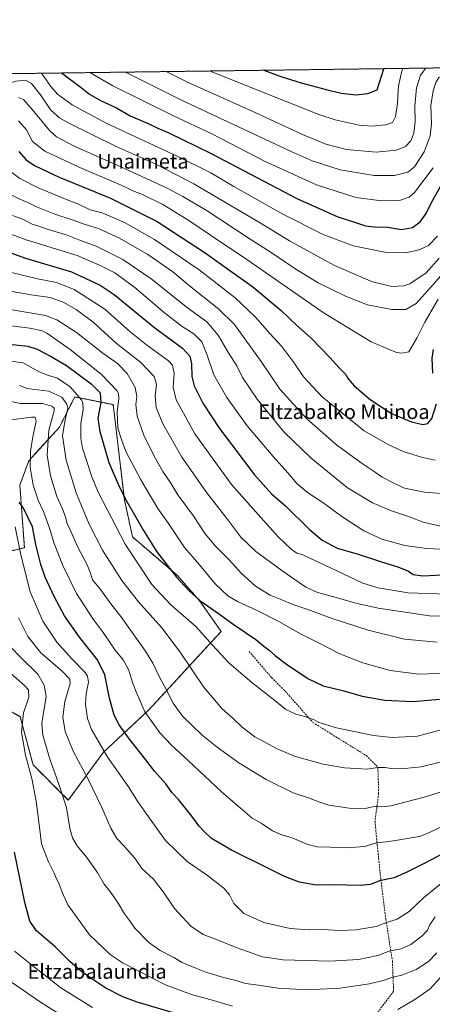
# Model space of a CAD drawing. Units: metres. Extents: x 589907 to 593331, y 4766038 to 4768397.
# Drawn here: x 591098 to 591324, y 4767857 to 4768397 of the extents above; entities that cross this region are included whole.
import ezdxf
from ezdxf.enums import TextEntityAlignment as Align

# ---------------------------------------------------------------- set-up
doc = ezdxf.new("R2010")
doc.units = ezdxf.units.M
doc.header["$MEASUREMENT"] = 0
doc.linetypes.add('TRAZOS', pattern=[0.75, 0.5, -0.25])
doc.linetypes.add('TRAZOSX2', pattern=[1.5, 1, -0.5])
for name, color, linetype, lineweight in [('Arbolado forestal', 92, 'TRAZOS', 0), ('Arbolado forestal CxS', 92, 'Continuous', 0), ('Comarca CxS', 133, 'Continuous', 0), ('Comunidad Autónoma CxS', 142, 'Continuous', 0), ('Curva de nivel maestra', 36, 'Continuous', 30), ('Curva de nivel normal', 36, 'Continuous', 0), ('Municipio CxS', 142, 'Continuous', 0), ('Pastizal CxS', 92, 'Continuous', 0), ('Provincia CxS', 1, 'Continuous', 0), ('Senda', 19, 'TRAZOSX2', 0), ('Texto cartográfico', 19, 'Continuous', 0)]:
    doc.layers.add(name, color=color, linetype=linetype, lineweight=lineweight)
doc.styles.add('Arial', font='txt', dxfattribs={"height": 0.2})

# ---------------------------------------------------------------- blocks, each defined once
blk = doc.blocks.new('*U154')
at = {"layer": 'Arbolado forestal CxS', "color": 92, "linetype": 'Continuous', "lineweight": 0}
for points in [[(589978.12, 4768352.03, 854.63), (592616.56, 4768387.4, 907.99)], [(591069.11, 4768031.1, 768.55), (591097.92, 4768014.56, 779.93), (591104.96, 4767988.17, 780.93), (591124.31, 4767968.82, 785.32), (591143.67, 4767995.21, 794.91), (591168.29, 4768018.08, 805.82), (591208.04, 4768061.34, 822.31), (591196.44, 4768077.89, 824.84), (591184.13, 4768091.97, 825.31), (591159.5, 4768113.08, 822.26), (591155.02, 4768133.5, 825.02), (591148.93, 4768185.6, 828.26), (591148.93, 4768185.6, 828.26), (591127.82, 4768189.83, 818.16), (591125.93, 4768186.09, 815.86), (591119.48, 4768173.33, 813.87), (591102.61, 4768154.86, 804.58), (591097.75, 4768141.44, 801.04), (591100.23, 4768107.19, 796.82), (591086.32, 4768103.78, 788.5)]]:
    blk.add_polyline3d(points, dxfattribs=at)
blk = doc.blocks.new('*U160')
at = {"layer": 'Curva de nivel normal', "color": 36, "linetype": 'Continuous', "lineweight": 0}
blk.add_polyline3d([(591320.32, 4768370.02, 915), (591317.46, 4768366.11, 915), (591315.1, 4768359.2, 915), (591314.18, 4768349.14, 915), (591314.36, 4768340.54, 915), (591313.65, 4768334.45, 915), (591312, 4768330.25, 915), (591309.15, 4768327.12, 915), (591304.19, 4768325.05, 915), (591293.07, 4768323.87, 915), (591276.88, 4768325.45, 915), (591265.4, 4768328.38, 915), (591252.7, 4768333.58, 915), (591227.02, 4768345.48, 915), (591189.7, 4768362.38, 915), (591177.94, 4768368.11, 915)], dxfattribs=at)
blk = doc.blocks.new('*U161')
at = {"layer": 'Curva de nivel normal', "color": 36, "linetype": 'Continuous', "lineweight": 0}
for points in [[(591088.05, 4768042.37, 780), (591100.3, 4768031.74, 780), (591102.4, 4768029.22, 780), (591102.72, 4768025.27, 780), (591099.8, 4768016.73, 780), (591098.57, 4768006.16, 780), (591100.89, 4767993.48, 780), (591104.3, 4767980.61, 780), (591106.65, 4767968.35, 780), (591108.44, 4767953.98, 780), (591109.69, 4767944.88, 780), (591113.5, 4767935.11, 780), (591116.58, 4767928.86, 780), (591117.61, 4767926.13, 780), (591119.13, 4767923.3, 780), (591121, 4767918.47, 780), (591124.11, 4767911.5, 780), (591135.89, 4767894.94, 780), (591147.27, 4767884.29, 780), (591154.32, 4767879.48, 780), (591177.96, 4767867.46, 780), (591191.83, 4767862.34, 780), (591203.93, 4767859.1, 780), (591214.37, 4767855.88, 780)], [(591304.86, 4767854.16, 780), (591314.88, 4767859.9, 780), (591322.72, 4767865.41, 780), (591328.08, 4767871.46, 780)]]:
    blk.add_polyline3d(points, dxfattribs=at)
blk = doc.blocks.new('*U162')
at = {"layer": 'Curva de nivel normal', "color": 36, "linetype": 'Continuous', "lineweight": 0}
blk.add_polyline3d([(591326.28, 4767885.25, 785), (591321.82, 4767880.4, 785), (591314.93, 4767876.07, 785), (591307.62, 4767873.16, 785), (591301.63, 4767871.72, 785), (591296.89, 4767870.03, 785), (591289.48, 4767868.19, 785), (591273.06, 4767865.76, 785), (591255.27, 4767864.96, 785), (591245.58, 4767865.51, 785), (591239.11, 4767865.87, 785), (591228.57, 4767867.38, 785), (591221.52, 4767868.37, 785), (591216.19, 4767870.02, 785), (591209.35, 4767871.69, 785), (591199.64, 4767874.53, 785), (591194.14, 4767876.83, 785), (591186.69, 4767879.91, 785), (591182.11, 4767882.61, 785), (591174.69, 4767886.41, 785), (591168.42, 4767890.79, 785), (591160.7, 4767898.74, 785), (591157.81, 4767902.97, 785), (591155.1, 4767906.59, 785), (591151.64, 4767912.46, 785), (591147.69, 4767918.18, 785), (591143.98, 4767922.8, 785), (591140.42, 4767928.76, 785), (591134.46, 4767937.48, 785), (591129.22, 4767943.86, 785), (591126.52, 4767948.17, 785), (591125.22, 4767953.55, 785), (591123.34, 4767964.82, 785), (591119.6, 4767975.9, 785), (591117.85, 4767981.3, 785), (591114.43, 4767990.7, 785), (591110.34, 4768004.39, 785), (591109.71, 4768010.82, 785), (591110.37, 4768014.55, 785), (591112.2, 4768025.6, 785), (591111.11, 4768031.92, 785), (591107.52, 4768037.96, 785), (591098.12, 4768047.24, 785), (591092.86, 4768052.65, 785)], dxfattribs=at)
blk = doc.blocks.new('*U163')
at = {"layer": 'Curva de nivel normal', "color": 36, "linetype": 'Continuous', "lineweight": 0}
blk.add_polyline3d([(591346.63, 4768370.37, 910), (591342.41, 4768369.32, 910), (591331.62, 4768366.75, 910), (591327.48, 4768364.87, 910), (591325.76, 4768362.19, 910), (591324.24, 4768357.51, 910), (591323.05, 4768349.45, 910), (591323.39, 4768339.4, 910), (591322.63, 4768332.9, 910), (591319.43, 4768324.13, 910), (591314.13, 4768315.89, 910), (591310.34, 4768312.97, 910), (591303.07, 4768311.22, 910), (591291.92, 4768311.1, 910), (591273.41, 4768314.24, 910), (591257.97, 4768319.25, 910), (591246.43, 4768324.31, 910), (591185.96, 4768352.71, 910), (591155.95, 4768367.56, 910), (591155.49, 4768367.81, 910)], dxfattribs=at)
blk = doc.blocks.new('*U164')
at = {"layer": 'Curva de nivel normal', "color": 36, "linetype": 'Continuous', "lineweight": 0}
blk.add_polyline3d([(591332.01, 4768081.73, 845), (591310.68, 4768082.44, 845), (591294.1, 4768085.22, 845), (591285.7, 4768087.74, 845), (591264.55, 4768097.82, 845), (591256.7, 4768101.46, 845), (591252.78, 4768103.24, 845), (591249.57, 4768104.23, 845), (591246.47, 4768106.32, 845), (591239.37, 4768113.23, 845), (591228.32, 4768125.33, 845), (591213.74, 4768141.9, 845), (591193.74, 4768169.65, 845), (591183.48, 4768188.29, 845), (591181.75, 4768195.19, 845), (591182.38, 4768202.83, 845), (591181.34, 4768207.15, 845), (591179.22, 4768209.52, 845), (591167.12, 4768218.32, 845), (591158.08, 4768225.76, 845), (591144.38, 4768238, 845), (591127.5, 4768248.64, 845), (591117.88, 4768252.59, 845), (591107.33, 4768254.56, 845), (591091.01, 4768258.62, 845)], dxfattribs=at)
blk = doc.blocks.new('*U167')
at = {"layer": 'Curva de nivel normal', "color": 36, "linetype": 'Continuous', "lineweight": 0}
blk.add_polyline3d([(591324.23, 4768315.34, 905), (591314.14, 4768301.82, 905), (591311.22, 4768299.38, 905), (591305.85, 4768297.52, 905), (591295.91, 4768297.35, 905), (591281.87, 4768299.08, 905), (591260.34, 4768306.02, 905), (591232.3, 4768318.87, 905), (591202.93, 4768334.03, 905), (591181.96, 4768343.94, 905), (591148.78, 4768360.26, 905), (591136.11, 4768367.55, 905)], dxfattribs=at)
blk = doc.blocks.new('*U170')
at = {"layer": 'Curva de nivel normal', "color": 36, "linetype": 'Continuous', "lineweight": 0}
blk.add_polyline3d([(591326.62, 4768277.86, 895), (591321.67, 4768272.78, 895), (591316.71, 4768270.37, 895), (591309.15, 4768268.72, 895), (591297.76, 4768269.1, 895), (591280.52, 4768272.7, 895), (591264.1, 4768278.88, 895), (591241.88, 4768289.99, 895), (591215.02, 4768305.15, 895), (591202.42, 4768312.63, 895), (591184.01, 4768321.8, 895), (591145.5, 4768339.58, 895), (591126.33, 4768349.81, 895), (591118.37, 4768355.8, 895), (591114.74, 4768359.87, 895), (591109.65, 4768367.2, 895)], dxfattribs=at)
blk = doc.blocks.new('*U171')
at = {"layer": 'Curva de nivel normal', "color": 36, "linetype": 'Continuous', "lineweight": 0}
blk.add_polyline3d([(591327.67, 4768265.93, 890), (591320.56, 4768257.73, 890), (591311.61, 4768251.71, 890), (591308.26, 4768250.71, 890), (591301.74, 4768250.36, 890), (591291.07, 4768252.98, 890), (591270.27, 4768261.91, 890), (591245.6, 4768275.34, 890), (591229.08, 4768285.45, 890), (591193.1, 4768306.58, 890), (591171.83, 4768317.6, 890), (591150.56, 4768326.98, 890), (591124.26, 4768340.01, 890), (591119.41, 4768342.8, 890), (591114.79, 4768346.96, 890), (591109, 4768355.45, 890), (591104.14, 4768361.56, 890), (591100.76, 4768363.39, 890), (591095.52, 4768362.82, 890), (591090.28, 4768361.16, 890), (591084.87, 4768360.25, 890), (591073.79, 4768361.44, 890), (591051.62, 4768366.42, 890)], dxfattribs=at)
blk = doc.blocks.new('*U173')
at = {"layer": 'Curva de nivel normal', "color": 36, "linetype": 'Continuous', "lineweight": 0}
blk.add_polyline3d([(591325.38, 4767904.86, 790), (591322.49, 4767900.43, 790), (591321.15, 4767897.62, 790), (591318.34, 4767894.5, 790), (591312.01, 4767889.8, 790), (591306.73, 4767887.44, 790), (591300.23, 4767886.16, 790), (591294.06, 4767883.68, 790), (591283.35, 4767881.5, 790), (591267.68, 4767880.64, 790), (591242.02, 4767881.37, 790), (591230.73, 4767883.04, 790), (591222.53, 4767885.98, 790), (591216.4, 4767888.02, 790), (591207.36, 4767891.74, 790), (591198.24, 4767895.25, 790), (591191.54, 4767899.72, 790), (591182.53, 4767909.48, 790), (591176.87, 4767917.95, 790), (591171, 4767925.52, 790), (591164.62, 4767931.39, 790), (591162.73, 4767934.17, 790), (591160.56, 4767937.19, 790), (591155.14, 4767943.43, 790), (591150.97, 4767947.82, 790), (591147.62, 4767953.41, 790), (591142.72, 4767964.78, 790), (591135.13, 4767980.28, 790), (591126.95, 4767995.76, 790), (591122.58, 4768006.44, 790), (591121.3, 4768014.29, 790), (591122.33, 4768022.84, 790), (591125.37, 4768032.8, 790), (591125.12, 4768035.08, 790), (591121.18, 4768039.39, 790), (591109.24, 4768049.58, 790), (591102.1, 4768058.53, 790), (591096.95, 4768068.76, 790)], dxfattribs=at)
blk = doc.blocks.new('*U175')
at = {"layer": 'Curva de nivel normal', "color": 36, "linetype": 'Continuous', "lineweight": 0}
blk.add_polyline3d([(591335.72, 4767957.44, 805), (591323.01, 4767951.56, 805), (591316.95, 4767948.83, 805), (591313.34, 4767948.36, 805), (591304.84, 4767946.86, 805), (591298.77, 4767945.9, 805), (591293.24, 4767945.37, 805), (591286.68, 4767943.46, 805), (591277.35, 4767942.7, 805), (591267.84, 4767943.09, 805), (591260.72, 4767943.3, 805), (591255.01, 4767944.8, 805), (591246.96, 4767948.27, 805), (591241.34, 4767949.75, 805), (591236.2, 4767951.93, 805), (591230.01, 4767956.17, 805), (591225.09, 4767958.98, 805), (591221.17, 4767962.26, 805), (591208.05, 4767973.6, 805), (591190.23, 4767990.38, 805), (591180.83, 4767999.05, 805), (591174.54, 4768005.8, 805), (591166.31, 4768017.2, 805), (591161.5, 4768028.14, 805), (591159.53, 4768033.33, 805), (591157.51, 4768040.15, 805), (591154.31, 4768045.8, 805), (591150, 4768051.1, 805), (591143.4, 4768060.72, 805), (591137.98, 4768068.1, 805), (591128.79, 4768082.14, 805), (591121.23, 4768097.49, 805), (591116.54, 4768109.49, 805), (591113.8, 4768118.36, 805), (591110.61, 4768126.94, 805), (591107.71, 4768133.22, 805), (591106.67, 4768136.45, 805), (591105.09, 4768141.44, 805), (591103.48, 4768151.3, 805), (591103.5, 4768159.93, 805), (591104.76, 4768167.86, 805), (591106.73, 4768176.5, 805), (591106.06, 4768178.65, 805), (591104.12, 4768178.66, 805), (591093.05, 4768177.24, 805)], dxfattribs=at)
blk = doc.blocks.new('*U179')
at = {"layer": 'Curva de nivel normal', "color": 36, "linetype": 'Continuous', "lineweight": 0}
blk.add_polyline3d([(591326.43, 4768055.44, 835), (591308.68, 4768057.14, 835), (591288.67, 4768061.9, 835), (591268.9, 4768068.31, 835), (591255.08, 4768073.51, 835), (591247.43, 4768076.09, 835), (591241.35, 4768078.64, 835), (591234.93, 4768081.22, 835), (591226.88, 4768086.11, 835), (591219.11, 4768093.24, 835), (591212.67, 4768100.27, 835), (591205.13, 4768107.8, 835), (591199.24, 4768114.84, 835), (591192.66, 4768124.77, 835), (591184.37, 4768136.24, 835), (591180.42, 4768142.55, 835), (591176.16, 4768149.03, 835), (591171.32, 4768157.28, 835), (591165.77, 4768168.91, 835), (591162.12, 4768179.3, 835), (591161.39, 4768185.68, 835), (591161.89, 4768190.11, 835), (591161.03, 4768195, 835), (591156.58, 4768202.6, 835), (591151.19, 4768208.06, 835), (591143.24, 4768213.73, 835), (591128.86, 4768225.06, 835), (591117.93, 4768232, 835), (591111.75, 4768234.47, 835), (591092.46, 4768237.74, 835)], dxfattribs=at)
blk = doc.blocks.new('*U182')
at = {"layer": 'Curva de nivel normal', "color": 36, "linetype": 'Continuous', "lineweight": 0}
blk.add_polyline3d([(591332.53, 4767990.7, 815), (591317.8, 4767987.03, 815), (591310.34, 4767986.28, 815), (591302.47, 4767985.95, 815), (591297.97, 4767986.71, 815), (591293.83, 4767986.67, 815), (591288.26, 4767985.75, 815), (591281.98, 4767986.13, 815), (591275.71, 4767986.54, 815), (591263.95, 4767988.64, 815), (591254.08, 4767991.32, 815), (591248.3, 4767992.88, 815), (591238.72, 4767996.9, 815), (591226.62, 4768003.54, 815), (591219.61, 4768008.84, 815), (591214.72, 4768013.64, 815), (591208.44, 4768019.04, 815), (591198.48, 4768030.98, 815), (591185.64, 4768049.97, 815), (591175.62, 4768063.28, 815), (591162.83, 4768077.47, 815), (591153.6, 4768089.17, 815), (591143.09, 4768105.88, 815), (591135.94, 4768119.73, 815), (591131.85, 4768129.3, 815), (591128.53, 4768137.31, 815), (591123.12, 4768155.24, 815), (591121.12, 4768168.45, 815), (591122.35, 4768176.33, 815), (591124.04, 4768183.7, 815), (591123.55, 4768185.92, 815), (591120.66, 4768189.69, 815), (591113.71, 4768193.06, 815), (591107.4, 4768193.61, 815), (591101.74, 4768194.38, 815), (591097.6, 4768196.12, 815)], dxfattribs=at)
blk = doc.blocks.new('*U183')
at = {"layer": 'Curva de nivel normal', "color": 36, "linetype": 'Continuous', "lineweight": 0}
blk.add_polyline3d([(591334.67, 4768008.94, 820), (591315.7, 4768003.99, 820), (591301.89, 4768003.14, 820), (591291.6, 4768004.33, 820), (591271.41, 4768008.46, 820), (591261.68, 4768011.31, 820), (591259.12, 4768012.8, 820), (591256.9, 4768013.58, 820), (591254.48, 4768014.52, 820), (591249, 4768015.88, 820), (591243.6, 4768018.45, 820), (591237.57, 4768023.36, 820), (591224.85, 4768033.24, 820), (591212.48, 4768043.98, 820), (591203.43, 4768053.83, 820), (591194.42, 4768063.9, 820), (591180.34, 4768076.08, 820), (591170.1, 4768087.02, 820), (591155.55, 4768109.2, 820), (591140.75, 4768137.63, 820), (591137, 4768146.66, 820), (591132.16, 4768161.78, 820), (591131.18, 4768167.27, 820), (591131.18, 4768175.09, 820), (591132.46, 4768182.9, 820), (591132.32, 4768186.33, 820), (591131.45, 4768188.18, 820), (591125.37, 4768195.34, 820), (591118.43, 4768200.16, 820), (591112.98, 4768201.74, 820), (591107.66, 4768204, 820), (591099.56, 4768208.57, 820), (591090.11, 4768209.73, 820)], dxfattribs=at)
blk = doc.blocks.new('*U184')
at = {"layer": 'Curva de nivel normal', "color": 36, "linetype": 'Continuous', "lineweight": 0}
blk.add_polyline3d([(591137.59, 4767855.14, 770), (591120.19, 4767865.94, 770), (591105.84, 4767877.26, 770), (591094.88, 4767886.04, 770)], dxfattribs=at)
blk = doc.blocks.new('*U185')
at = {"layer": 'Curva de nivel normal', "color": 36, "linetype": 'Continuous', "lineweight": 0}
blk.add_polyline3d([(591332.52, 4767926.3, 795), (591318.99, 4767915.23, 795), (591311.13, 4767907.9, 795), (591304.53, 4767903.66, 795), (591299.31, 4767902.05, 795), (591293.02, 4767899.5, 795), (591282.18, 4767897.82, 795), (591273.02, 4767897.42, 795), (591263.92, 4767897.89, 795), (591256.26, 4767897.77, 795), (591245.99, 4767898.5, 795), (591231.54, 4767901.78, 795), (591220.46, 4767906.69, 795), (591215.08, 4767912.14, 795), (591212.69, 4767916.98, 795), (591209.52, 4767920.68, 795), (591200.64, 4767927.46, 795), (591189.44, 4767935.2, 795), (591177.56, 4767946.76, 795), (591167.42, 4767961.03, 795), (591162.3, 4767968.33, 795), (591157.3, 4767976.17, 795), (591145.95, 4767992.14, 795), (591136.95, 4768007.5, 795), (591134.74, 4768013.53, 795), (591133.78, 4768021.33, 795), (591134.11, 4768027.16, 795), (591135.38, 4768033.53, 795), (591134.89, 4768036.86, 795), (591133.64, 4768038.69, 795), (591125.99, 4768046.46, 795), (591118.04, 4768055.36, 795), (591110.35, 4768066.91, 795), (591103.39, 4768083.03, 795), (591098.19, 4768103.29, 795), (591095.18, 4768118.56, 795)], dxfattribs=at)
blk = doc.blocks.new('*U186')
at = {"layer": 'Curva de nivel normal', "color": 36, "linetype": 'Continuous', "lineweight": 0}
blk.add_polyline3d([(591307.77, 4768369.85, 920), (591307.17, 4768368.41, 920), (591305.34, 4768360.31, 920), (591304.86, 4768354.71, 920), (591304.85, 4768350.66, 920), (591303.73, 4768343.42, 920), (591302.09, 4768340.26, 920), (591298.38, 4768338.84, 920), (591290.48, 4768338.19, 920), (591283.7, 4768338.81, 920), (591270.58, 4768341.75, 920), (591261.68, 4768344.63, 920), (591244.61, 4768351.38, 920), (591202.12, 4768368.43, 920)], dxfattribs=at)
blk = doc.blocks.new('*U189')
at = {"layer": 'Curva de nivel normal', "color": 36, "linetype": 'Continuous', "lineweight": 0}
blk.add_polyline3d([(591331.91, 4768038.41, 830), (591316.49, 4768037.91, 830), (591300.72, 4768039.88, 830), (591285.76, 4768044, 830), (591273.21, 4768049.02, 830), (591261.42, 4768054.99, 830), (591251.58, 4768059.9, 830), (591239.64, 4768066.8, 830), (591227.86, 4768072.8, 830), (591217.14, 4768077.61, 830), (591211.8, 4768080.83, 830), (591204.92, 4768087.25, 830), (591196.26, 4768097.74, 830), (591188.08, 4768107.21, 830), (591179.14, 4768120.38, 830), (591173.39, 4768128.63, 830), (591164.01, 4768144.38, 830), (591155.9, 4768159.88, 830), (591153.39, 4768166.48, 830), (591151.36, 4768172.71, 830), (591151.01, 4768181.38, 830), (591151.99, 4768189.03, 830), (591151.79, 4768191.78, 830), (591150.87, 4768193.32, 830), (591142.36, 4768202.34, 830), (591125.4, 4768215.83, 830), (591112.59, 4768224.69, 830), (591109.94, 4768226.05, 830), (591103.14, 4768227.51, 830), (591083.63, 4768229.83, 830)], dxfattribs=at)
blk = doc.blocks.new('*U190')
at = {"layer": 'Curva de nivel normal', "color": 36, "linetype": 'Continuous', "lineweight": 0}
blk.add_polyline3d([(591328.67, 4768106.36, 855), (591320.64, 4768106.83, 855), (591308.83, 4768108.4, 855), (591296.13, 4768111.83, 855), (591286.34, 4768116.34, 855), (591274.17, 4768124.2, 855), (591263.75, 4768131.88, 855), (591255.38, 4768137.52, 855), (591249.54, 4768142.34, 855), (591244.73, 4768148.2, 855), (591236.56, 4768157.11, 855), (591222.4, 4768173.95, 855), (591211.28, 4768189.56, 855), (591204.12, 4768202.01, 855), (591200.51, 4768212.62, 855), (591197.45, 4768219.97, 855), (591193.04, 4768224.46, 855), (591186.8, 4768228.32, 855), (591177.06, 4768235.83, 855), (591160.77, 4768249.87, 855), (591149.72, 4768257.81, 855), (591141.39, 4768261.99, 855), (591129.14, 4768267.25, 855), (591101.2, 4768275.89, 855), (591086.26, 4768281.4, 855)], dxfattribs=at)
blk = doc.blocks.new('*U191')
at = {"layer": 'Curva de nivel normal', "color": 36, "linetype": 'Continuous', "lineweight": 0}
blk.add_polyline3d([(591336.53, 4768069.85, 840), (591323.65, 4768069.75, 840), (591294.18, 4768074, 840), (591281.92, 4768076.82, 840), (591269.85, 4768080.31, 840), (591260.88, 4768082.57, 840), (591254.6, 4768085.61, 840), (591241.37, 4768094.62, 840), (591227.08, 4768105.19, 840), (591218.9, 4768112.91, 840), (591211.24, 4768123.16, 840), (591200.26, 4768137.34, 840), (591186.6, 4768156.8, 840), (591176.1, 4768175.1, 840), (591172.41, 4768184.02, 840), (591171.96, 4768190.38, 840), (591172.59, 4768196.76, 840), (591171.41, 4768201.04, 840), (591163.98, 4768208.61, 840), (591150.57, 4768219.31, 840), (591138.01, 4768230.76, 840), (591128.68, 4768237.72, 840), (591121.4, 4768241.72, 840), (591114.34, 4768244.28, 840), (591103.89, 4768245.7, 840), (591093.57, 4768247.57, 840)], dxfattribs=at)
blk = doc.blocks.new('*U195')
at = {"layer": 'Curva de nivel normal', "color": 36, "linetype": 'Continuous', "lineweight": 0}
blk.add_polyline3d([(591330.81, 4768118.46, 860), (591318.81, 4768121.1, 860), (591311.28, 4768124.16, 860), (591301.49, 4768127.39, 860), (591291.02, 4768131.69, 860), (591277.35, 4768140.08, 860), (591257.35, 4768156.32, 860), (591242.49, 4768170.76, 860), (591227.82, 4768188.56, 860), (591219.84, 4768200.48, 860), (591216.72, 4768206.83, 860), (591211.73, 4768214.6, 860), (591206.54, 4768223.69, 860), (591200.21, 4768230.9, 860), (591189.66, 4768238.72, 860), (591169.67, 4768254.58, 860), (591154.11, 4768265.2, 860), (591139.64, 4768272.4, 860), (591130.14, 4768275.88, 860), (591123.59, 4768278.4, 860), (591112.67, 4768281.74, 860), (591107.58, 4768283.57, 860), (591104.55, 4768284.47, 860), (591099.66, 4768286.97, 860), (591093.62, 4768289.26, 860)], dxfattribs=at)
blk = doc.blocks.new('*U196')
at = {"layer": 'Curva de nivel normal', "color": 36, "linetype": 'Continuous', "lineweight": 0}
blk.add_polyline3d([(591348.18, 4767979.62, 810), (591320.05, 4767970.66, 810), (591301.08, 4767965.78, 810), (591296.04, 4767965.22, 810), (591292.74, 4767965.54, 810), (591287, 4767964.33, 810), (591278.34, 4767964.43, 810), (591267.21, 4767966.03, 810), (591262.11, 4767967.82, 810), (591256.01, 4767970.03, 810), (591247.5, 4767972.88, 810), (591232.74, 4767980.22, 810), (591217.74, 4767989.23, 810), (591211.29, 4767994.11, 810), (591205.99, 4767997.81, 810), (591197.7, 4768004.52, 810), (591186.98, 4768014.79, 810), (591181.82, 4768021.97, 810), (591177.45, 4768030.59, 810), (591174.32, 4768036.23, 810), (591170.64, 4768043.87, 810), (591166.64, 4768050.55, 810), (591162.02, 4768056.81, 810), (591153.01, 4768069.53, 810), (591148.07, 4768075.71, 810), (591141.86, 4768084.24, 810), (591137.51, 4768089.51, 810), (591136.47, 4768093.26, 810), (591134.58, 4768097.77, 810), (591129.39, 4768107.8, 810), (591125.47, 4768116.65, 810), (591123.66, 4768120.38, 810), (591122.79, 4768123.88, 810), (591121.13, 4768128.42, 810), (591118.05, 4768135.28, 810), (591114.54, 4768146.5, 810), (591112.76, 4768157.93, 810), (591113.62, 4768171.64, 810), (591116.46, 4768182.18, 810), (591116.57, 4768183.64, 810), (591115.34, 4768184.74, 810), (591110.15, 4768186.24, 810), (591097.86, 4768186.28, 810), (591088.96, 4768188.16, 810)], dxfattribs=at)
blk = doc.blocks.new('*U199')
at = {"layer": 'Curva de nivel maestra', "color": 36, "linetype": 'Continuous', "lineweight": 30}
blk.add_polyline3d([(591231.43, 4768368.83, 925), (591240.18, 4768365.61, 925), (591251.98, 4768361.89, 925), (591265.71, 4768358.24, 925), (591273.97, 4768356.34, 925), (591282.13, 4768355.33, 925), (591288.47, 4768356.06, 925), (591293.65, 4768358.11, 925), (591297.35, 4768369.71, 925)], dxfattribs=at)
blk = doc.blocks.new('*U202')
at = {"layer": 'Curva de nivel maestra', "color": 36, "linetype": 'Continuous', "lineweight": 30}
blk.add_polyline3d([(591081.98, 4768272.57, 850), (591100.86, 4768265.82, 850), (591126.13, 4768258.42, 850), (591141.85, 4768251, 850), (591149.39, 4768245.99, 850), (591171.77, 4768227.73, 850), (591186.94, 4768216.53, 850), (591190.97, 4768212.1, 850), (591191.8, 4768207.87, 850), (591191.96, 4768201.08, 850), (591193.24, 4768195.85, 850), (591197.96, 4768186.42, 850), (591207.2, 4768172.57, 850), (591226.4, 4768147.07, 850), (591235.9, 4768136.55, 850), (591243.41, 4768130.1, 850), (591256.26, 4768117.4, 850), (591263.44, 4768111.25, 850), (591271.71, 4768106.85, 850), (591282.62, 4768103.88, 850), (591296.07, 4768099.44, 850), (591305.02, 4768096.61, 850), (591310.71, 4768094.27, 850), (591313.35, 4768092.42, 850), (591318.67, 4768091.82, 850), (591336, 4768092.69, 850)], dxfattribs=at)
blk = doc.blocks.new('*U203')
at = {"layer": 'Curva de nivel maestra', "color": 36, "linetype": 'Continuous', "lineweight": 30}
blk.add_polyline3d([(591120.6, 4768367.34, 900), (591131.34, 4768359.41, 900), (591135.98, 4768355.76, 900), (591142.03, 4768352.22, 900), (591150.71, 4768348.16, 900), (591158.27, 4768343.86, 900), (591168.01, 4768339.58, 900), (591173.31, 4768337.07, 900), (591179.45, 4768334.51, 900), (591202.63, 4768323.15, 900), (591249.64, 4768298.64, 900), (591272.03, 4768288.48, 900), (591281.78, 4768285.43, 900), (591287.22, 4768283.57, 900), (591292.02, 4768282.94, 900), (591299.34, 4768282.82, 900), (591307.01, 4768281.56, 900), (591313.01, 4768282.64, 900), (591317.22, 4768285.68, 900), (591320.46, 4768290.34, 900), (591323.58, 4768296.8, 900), (591329.06, 4768306.46, 900)], dxfattribs=at)
blk = doc.blocks.new('*U205')
at = {"layer": 'Curva de nivel maestra', "color": 36, "linetype": 'Continuous', "lineweight": 30}
for points in [[(591097.12, 4768324.39, 875), (591101.15, 4768319.67, 875), (591105.73, 4768316.57, 875), (591119.24, 4768310.26, 875), (591147.41, 4768298.73, 875), (591172.94, 4768286.03, 875), (591199.38, 4768268.81, 875), (591212.19, 4768259.63, 875), (591225.4, 4768250.17, 875), (591240.93, 4768237.2, 875), (591249.45, 4768229.17, 875), (591257.36, 4768221.96, 875), (591267.68, 4768211.47, 875), (591272.86, 4768205.72, 875), (591276.32, 4768202.35, 875), (591277.64, 4768199.82, 875), (591281.1, 4768195.88, 875), (591289.86, 4768188.32, 875), (591301.4, 4768180.79, 875), (591312.35, 4768176.23, 875), (591318.67, 4768174.75, 875), (591321.34, 4768175.21, 875), (591323.61, 4768178.06, 875), (591326.22, 4768186.05, 875)], [(591324.05, 4768202.8, 875), (591323.84, 4768211.08, 875), (591324.48, 4768215.89, 875)]]:
    blk.add_polyline3d(points, dxfattribs=at)
blk = doc.blocks.new('*U206')
at = {"layer": 'Curva de nivel maestra', "color": 36, "linetype": 'Continuous', "lineweight": 30}
blk.add_polyline3d([(591083.15, 4768219.63, 825), (591102.12, 4768217.58, 825), (591107.2, 4768215.95, 825), (591114.48, 4768212.14, 825), (591123.37, 4768207.02, 825), (591136.81, 4768196.94, 825), (591141.83, 4768192.07, 825), (591142.14, 4768186.71, 825), (591140.49, 4768178.15, 825), (591141.52, 4768170.81, 825), (591146.52, 4768153.9, 825), (591152.22, 4768140.69, 825), (591156.39, 4768132.51, 825), (591165.55, 4768116.67, 825), (591172.84, 4768104.96, 825), (591183.6, 4768091.04, 825), (591190.12, 4768083.92, 825), (591196.46, 4768078.29, 825), (591206.65, 4768071.1, 825), (591215.3, 4768064.93, 825), (591227.03, 4768056.87, 825), (591231.54, 4768053.16, 825), (591234.41, 4768051.04, 825), (591237.88, 4768047.96, 825), (591244.68, 4768042.85, 825), (591255.89, 4768035.3, 825), (591264.07, 4768031.56, 825), (591275.29, 4768028.78, 825), (591285.38, 4768025.76, 825), (591297.9, 4768023.68, 825), (591313.34, 4768022.9, 825), (591327.77, 4768024.14, 825)], dxfattribs=at)

msp = doc.modelspace()

# ---------------------------------------------------------------- linework, layer by layer
at = {"layer": 'Arbolado forestal', "color": 92, "linetype": 'TRAZOS', "lineweight": 0}
for points in [[(589978.12, 4768352.03, 854.63), (590311.45, 4768356.5, 857.33), (590313.64, 4768356.53, 856.38), (590315.83, 4768356.55, 855.42), (591813.9, 4768376.64, 923.82), (592616.56, 4768387.4, 907.99)], [(591086.32, 4768103.78, 788.5), (591100.23, 4768107.19, 796.82), (591097.75, 4768141.44, 801.04), (591102.61, 4768154.86, 804.58), (591119.48, 4768173.33, 813.87), (591125.93, 4768186.09, 815.86), (591127.81, 4768189.83, 818.16), (591148.93, 4768185.6, 828.26), (591155.02, 4768133.5, 825.02), (591159.5, 4768113.08, 822.26), (591184.13, 4768091.97, 825.31), (591196.44, 4768077.89, 824.84), (591208.04, 4768061.34, 822.31), (591168.29, 4768018.08, 805.82), (591143.66, 4767995.21, 794.91), (591124.31, 4767968.82, 785.32), (591104.96, 4767988.17, 780.93), (591097.92, 4768014.56, 779.93), (591069.11, 4768031.1, 768.55)]]:
    msp.add_polyline3d(points, dxfattribs=at)
at = {"layer": 'Comarca CxS', "color": 133, "linetype": 'Continuous', "lineweight": 0}
msp.add_polyline3d([(593331.19, 4766083, 903.23), (589937.21, 4766037.56, 738.29), (589924.18, 4767026.2, 786.57), (589906.71, 4768351.07, 842.06), (591625.38, 4768374.11, 896.39), (593299.51, 4768396.55, 934.77), (593331.19, 4766083, 903.23)], close=True, dxfattribs=at)
msp.add_polyline3d([(593331.19, 4766083, 903.23), (589937.21, 4766037.56, 738.29), (589924.18, 4767026.2, 786.57), (589906.71, 4768351.07, 842.06), (591625.38, 4768374.11, 896.39), (593299.51, 4768396.55, 934.77), (593331.19, 4766083, 903.23)], close=True, dxfattribs=at)
at = {"layer": 'Comunidad Autónoma CxS', "color": 142, "linetype": 'Continuous', "lineweight": 0}
msp.add_polyline3d([(593331.19, 4766083, 903.23), (589937.21, 4766037.56, 738.29), (589906.71, 4768351.07, 842.06), (593299.51, 4768396.55, 934.77), (593331.19, 4766083, 903.23)], close=True, dxfattribs=at)
msp.add_polyline3d([(593331.19, 4766083, 903.23), (589937.21, 4766037.56, 738.29), (589906.71, 4768351.07, 842.06), (593299.51, 4768396.55, 934.77), (593331.19, 4766083, 903.23)], close=True, dxfattribs=at)
at = {"layer": 'Curva de nivel maestra', "color": 36, "linetype": 'Continuous', "lineweight": 30}
for points in [[(591334.4, 4767942.01, 800), (591319.34, 4767934.16, 800), (591310.27, 4767929.57, 800), (591303, 4767926.33, 800), (591294.82, 4767924.59, 800), (591289.92, 4767922.58, 800), (591284.38, 4767922.07, 800), (591269.59, 4767922.38, 800), (591260.24, 4767922.17, 800), (591251.08, 4767923.92, 800), (591242.79, 4767926.96, 800), (591233.77, 4767931.58, 800), (591214.12, 4767941.18, 800), (591202.71, 4767947.85, 800), (591198.85, 4767951.68, 800), (591195.86, 4767954.78, 800), (591192.08, 4767960.08, 800), (591184.71, 4767969.21, 800), (591181.28, 4767972.91, 800), (591177.7, 4767977.84, 800), (591171.5, 4767984.64, 800), (591166.84, 4767990.98, 800), (591157.84, 4768002.31, 800), (591152.21, 4768010.02, 800), (591149.52, 4768015.32, 800), (591146.92, 4768024.72, 800), (591144.37, 4768037.44, 800), (591140.22, 4768045.76, 800), (591130.49, 4768058.16, 800), (591122.28, 4768069.81, 800), (591116.65, 4768080.08, 800), (591111.7, 4768091.06, 800), (591109.26, 4768097.96, 800), (591108.01, 4768103.04, 800), (591106.44, 4768109, 800), (591104.65, 4768118.63, 800), (591100, 4768128.44, 800), (591097.39, 4768132.16, 800)], [(591193.59, 4767848.86, 775), (591161.96, 4767858.18, 775), (591154.17, 4767861.11, 775), (591144.9, 4767865.82, 775), (591137.79, 4767870.62, 775), (591131.64, 4767874.78, 775), (591125.19, 4767880.47, 775), (591117.06, 4767888.51, 775), (591106.85, 4767897.18, 775), (591103.25, 4767902.43, 775), (591100.47, 4767912.81, 775), (591094.84, 4767940.28, 775)]]:
    msp.add_polyline3d(points, dxfattribs=at)
at = {"layer": 'Curva de nivel normal', "color": 36, "linetype": 'Continuous', "lineweight": 0}
for points in [[(591335.61, 4768264.28, 885), (591322.82, 4768249.75, 885), (591315.04, 4768241.01, 885), (591309.27, 4768237.81, 885), (591301.68, 4768237.71, 885), (591288.4, 4768240.36, 885), (591276.25, 4768245.03, 885), (591261.32, 4768252.43, 885), (591249.08, 4768259.74, 885), (591235.58, 4768268.89, 885), (591223.36, 4768276.67, 885), (591200.36, 4768291.75, 885), (591187.16, 4768299.58, 885), (591178.08, 4768304.44, 885), (591151.04, 4768316.89, 885), (591127.48, 4768327.23, 885), (591117.9, 4768332.44, 885), (591114.12, 4768335.58, 885), (591104.48, 4768347.34, 885), (591099.7, 4768352.81, 885), (591096.97, 4768353.85, 885)], [(591326.98, 4768243.43, 880), (591319.67, 4768230.8, 880), (591315.49, 4768222.44, 880), (591313, 4768218.06, 880), (591311.05, 4768214.61, 880), (591307.22, 4768213.72, 880), (591304.22, 4768214.11, 880), (591290.36, 4768219.94, 880), (591264.1, 4768236.14, 880), (591222.08, 4768265.17, 880), (591202.3, 4768278.42, 880), (591190.43, 4768286.55, 880), (591176.04, 4768295.29, 880), (591164.92, 4768300.79, 880), (591160.57, 4768302.41, 880), (591153.25, 4768305.85, 880), (591130.61, 4768315.48, 880), (591111.5, 4768324.52, 880), (591104.64, 4768329.72, 880), (591101.38, 4768336.12, 880), (591097.02, 4768341.1, 880)], [(591325.4, 4768155.23, 870), (591318.49, 4768156.63, 870), (591307.95, 4768159.89, 870), (591299.71, 4768163.72, 870), (591286.46, 4768171.26, 870), (591263.44, 4768189.92, 870), (591253.28, 4768200.88, 870), (591247.91, 4768208.65, 870), (591241.37, 4768217.36, 870), (591234.8, 4768224.65, 870), (591226.98, 4768233.44, 870), (591215.69, 4768244.03, 870), (591196.03, 4768259.48, 870), (591171.64, 4768276.14, 870), (591155.13, 4768285.48, 870), (591142.88, 4768290.72, 870), (591136.34, 4768292.34, 870), (591129.94, 4768295.4, 870), (591122.84, 4768298.15, 870), (591107.84, 4768304.4, 870), (591097.7, 4768309.44, 870), (591092.59, 4768313.33, 870)], [(591333.68, 4768136.48, 865), (591319.56, 4768137.62, 865), (591308.56, 4768139.77, 865), (591302.67, 4768142.54, 865), (591296.36, 4768145.85, 865), (591292.54, 4768148.67, 865), (591284.84, 4768153.64, 865), (591271.38, 4768163.51, 865), (591255, 4768177.8, 865), (591240.32, 4768194.04, 865), (591230.06, 4768209.14, 865), (591215.49, 4768229.49, 865), (591206.87, 4768237.98, 865), (591190.79, 4768250.78, 865), (591181.61, 4768258.43, 865), (591167.94, 4768267.92, 865), (591152.28, 4768276.85, 865), (591140.78, 4768282.1, 865), (591133.56, 4768284.28, 865), (591127, 4768286.75, 865), (591116.95, 4768290.03, 865), (591106.92, 4768294, 865), (591102.03, 4768296.44, 865), (591097.8, 4768298.2, 865), (591090.1, 4768302.08, 865)], [(591124.75, 4767848.24, 765), (591108.97, 4767858.08, 765), (591090.78, 4767870.77, 765)]]:
    msp.add_polyline3d(points, dxfattribs=at)
at = {"layer": 'Municipio CxS', "color": 142, "linetype": 'Continuous', "lineweight": 0}
msp.add_polyline3d([(589906.71, 4768351.07, 842.06), (591625.38, 4768374.11, 896.39)], dxfattribs=at)
msp.add_polyline3d([(589906.71, 4768351.07, 842.06), (591625.38, 4768374.11, 896.39)], dxfattribs=at)
at = {"layer": 'Pastizal CxS', "color": 92, "linetype": 'Continuous', "lineweight": 0}
for points in [[(591086.32, 4768103.78, 788.5), (591100.23, 4768107.19, 796.82), (591097.75, 4768141.44, 801.04), (591102.61, 4768154.86, 804.58), (591119.48, 4768173.33, 813.87), (591125.93, 4768186.09, 815.86), (591127.82, 4768189.83, 818.16), (591148.93, 4768185.6, 828.26), (591155.02, 4768133.5, 825.02), (591159.5, 4768113.08, 822.26), (591184.13, 4768091.97, 825.31), (591196.44, 4768077.89, 824.84), (591208.04, 4768061.34, 822.31), (591168.29, 4768018.08, 805.82), (591143.67, 4767995.21, 794.91), (591124.31, 4767968.82, 785.32), (591104.96, 4767988.17, 780.93), (591097.92, 4768014.56, 779.93), (591069.11, 4768031.1, 768.55)], [(591086.32, 4768103.78, 788.5), (591100.23, 4768107.19, 796.82), (591097.75, 4768141.44, 801.04), (591102.61, 4768154.86, 804.58), (591119.48, 4768173.33, 813.87), (591125.93, 4768186.09, 815.86), (591127.81, 4768189.83, 818.16), (591148.93, 4768185.6, 828.26), (591155.02, 4768133.5, 825.02), (591159.5, 4768113.08, 822.26), (591184.13, 4768091.97, 825.31), (591196.44, 4768077.89, 824.84), (591208.04, 4768061.34, 822.31), (591168.29, 4768018.08, 805.82), (591143.66, 4767995.21, 794.91), (591124.31, 4767968.82, 785.32), (591104.96, 4767988.17, 780.93), (591097.92, 4768014.56, 779.93), (591069.11, 4768031.1, 768.55)]]:
    msp.add_polyline3d(points, dxfattribs=at)
at = {"layer": 'Provincia CxS', "color": 1, "linetype": 'Continuous', "lineweight": 0}
msp.add_polyline3d([(593331.19, 4766083, 903.23), (589937.21, 4766037.56, 738.29), (589906.71, 4768351.07, 842.06), (593299.51, 4768396.55, 934.77), (593331.19, 4766083, 903.23)], close=True, dxfattribs=at)
msp.add_polyline3d([(593331.19, 4766083, 903.23), (589937.21, 4766037.56, 738.29), (589906.71, 4768351.07, 842.06), (593299.51, 4768396.55, 934.77), (593331.19, 4766083, 903.23)], close=True, dxfattribs=at)
at = {"layer": 'Senda', "color": 19, "linetype": 'TRAZOSX2', "lineweight": 0}
msp.add_polyline3d([(591223.39, 4768050.37, 823.34), (591235.69, 4768036.08, 822.14), (591243.23, 4768028.54, 821.74), (591258.31, 4768011.48, 819.83), (591271.01, 4768003.54, 818.55), (591287.68, 4767993.22, 816.86), (591294.03, 4767986.87, 814.85), (591294.43, 4767972.58, 811.59), (591292.45, 4767957.11, 807.93), (591293.64, 4767944.41, 804.51), (591295.62, 4767925.36, 799.99), (591298.4, 4767903.53, 795.36), (591301.97, 4767880.51, 787.53), (591302.66, 4767864.12, 782.26), (591294.03, 4767852.73, 779.64), (591273.4, 4767835.66, 774.27), (591246.81, 4767819.39, 767.93), (591229.71, 4767811.31, 764.27)], dxfattribs=at)

# ---------------------------------------------------------------- block references
at = {"layer": 'Arbolado forestal CxS', "color": 92, "linetype": 'Continuous', "lineweight": 0}
msp.add_blockref('*U154', (0, 0), dxfattribs=at)
at = {"layer": 'Curva de nivel maestra', "color": 36, "linetype": 'Continuous', "lineweight": 30}
for name in ['*U199', '*U203', '*U202', '*U205', '*U206']:
    msp.add_blockref(name, (0, 0), dxfattribs=at)
at = {"layer": 'Curva de nivel normal', "color": 36, "linetype": 'Continuous', "lineweight": 0}
for name in ['*U160', '*U186', '*U167', '*U163', '*U170', '*U171', '*U191', '*U179', '*U164', '*U190', '*U195', '*U189', '*U183', '*U182', '*U196', '*U175', '*U185', '*U173', '*U162', '*U161', '*U184']:
    msp.add_blockref(name, (0, 0), dxfattribs=at)

# ---------------------------------------------------------------- texts
at = {"layer": 'Texto cartográfico', "color": 19, "linetype": 'Continuous', "lineweight": 0, "style": 'Arial'}
for s, p in [('Unaimeta', (591165.2, 4768318.94)), ('Eltzabalko Muinoa', (591275.39, 4768181.71)), ('Eltzabalaundia', (591140.12, 4767874.95))]:
    msp.add_text(s, height=8, dxfattribs=at).set_placement(p, align=Align.MIDDLE_CENTER)

doc.saveas('drawing.dxf')
